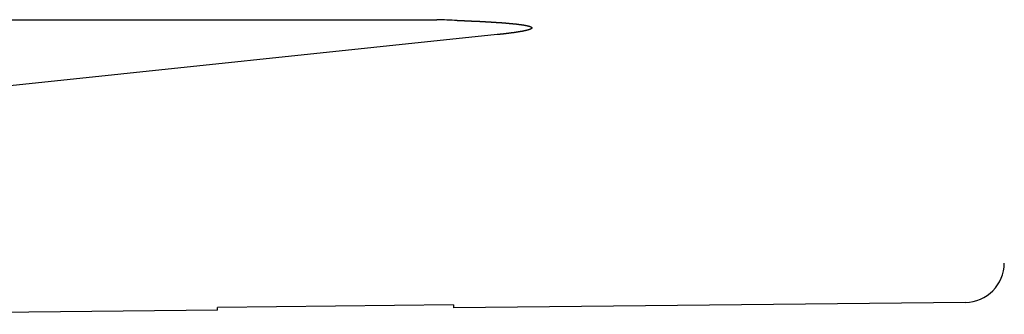
# Model space of a CAD drawing. Extents: x -436 to 885, y -568 to 539.
# Drawn here: x 99 to 111, y -87 to -84 of the extents above; entities that cross this region are included whole.
import ezdxf

# ---------------------------------------------------------------- set-up
doc = ezdxf.new("R2010")
doc.units = 0
doc.header["$LTSCALE"] = 20
doc.header["$PDMODE"] = 3
doc.header["$PDSIZE"] = -2
doc.layers.get('DEFPOINTS').update_dxf_attribs({"linetype": 'CONTINUOUS'})
doc.layers.add('DETAIL', color=5, linetype='CONTINUOUS')
doc.layers.add('OUTLINE', color=3, linetype='CONTINUOUS')

msp = doc.modelspace()

# ---------------------------------------------------------------- linework, layer by layer
at = {"layer": 'DEFPOINTS', "color": 30, "linetype": 'CONTINUOUS'}
msp.add_point((110.946, -87.199), dxfattribs=at)
at = {"layer": 'DETAIL', "color": 5, "linetype": 'CONTINUOUS'}
for p, q in [((96.37, -83.587), (104.196, -83.587)), ((104.453, -83.596), (104.457, -83.596)), ((104.457, -83.596), (104.46, -83.596)), ((104.46, -83.596), (104.463, -83.596)), ((104.463, -83.596), (104.467, -83.596)), ((104.467, -83.596), (104.47, -83.597)), ((104.47, -83.597), (104.473, -83.597)), ((104.473, -83.597), (104.476, -83.597)), ((104.476, -83.597), (104.48, -83.597)), ((104.48, -83.597), (104.483, -83.597)), ((104.483, -83.597), (104.486, -83.597)), ((104.486, -83.597), (104.49, -83.597)), ((104.49, -83.597), (104.493, -83.597)), ((104.493, -83.597), (104.496, -83.598)), ((104.496, -83.598), (104.5, -83.598)), ((104.5, -83.598), (104.503, -83.598)), ((104.503, -83.598), (104.506, -83.598)), ((104.506, -83.598), (104.51, -83.598)), ((104.51, -83.598), (104.513, -83.598)), ((104.513, -83.598), (104.516, -83.598)), ((104.516, -83.598), (104.52, -83.598)), ((104.52, -83.598), (104.523, -83.599)), ((104.523, -83.599), (104.526, -83.599)), ((104.526, -83.599), (104.53, -83.599)), ((104.53, -83.599), (104.533, -83.599)), ((104.533, -83.599), (104.536, -83.599)), ((104.536, -83.599), (104.539, -83.599)), ((104.539, -83.599), (104.543, -83.599)), ((104.543, -83.599), (104.546, -83.6)), ((104.546, -83.6), (104.55, -83.6)), ((104.55, -83.6), (104.553, -83.6)), ((104.553, -83.6), (104.556, -83.6)), ((104.556, -83.6), (104.56, -83.6)), ((104.56, -83.6), (104.563, -83.6)), ((104.563, -83.6), (104.566, -83.6)), ((104.566, -83.6), (104.569, -83.601)), ((104.569, -83.601), (104.573, -83.601)), ((104.573, -83.601), (104.576, -83.601)), ((104.576, -83.601), (104.579, -83.601)), ((104.579, -83.601), (104.582, -83.601)), ((104.582, -83.601), (104.585, -83.601)), ((104.585, -83.601), (104.588, -83.601)), ((104.588, -83.601), (104.591, -83.601)), ((104.591, -83.601), (104.594, -83.602)), ((104.594, -83.602), (104.597, -83.602)), ((104.597, -83.602), (104.6, -83.602)), ((104.6, -83.602), (104.603, -83.602)), ((104.603, -83.602), (104.606, -83.602)), ((104.606, -83.602), (104.61, -83.602)), ((104.61, -83.602), (104.613, -83.602)), ((104.613, -83.602), (104.616, -83.603)), ((104.616, -83.603), (104.619, -83.603)), ((104.619, -83.603), (104.622, -83.603)), ((104.622, -83.603), (104.625, -83.603)), ((104.625, -83.603), (104.628, -83.603)), ((104.628, -83.603), (104.631, -83.603)), ((104.631, -83.603), (104.634, -83.603)), ((104.634, -83.603), (104.637, -83.604)), ((104.637, -83.604), (104.64, -83.604)), ((104.64, -83.604), (104.644, -83.604)), ((104.644, -83.604), (104.647, -83.604)), ((104.647, -83.604), (104.65, -83.604)), ((104.65, -83.604), (104.653, -83.604)), ((104.653, -83.604), (104.656, -83.604)), ((104.656, -83.604), (104.659, -83.604)), ((104.659, -83.604), (104.662, -83.605)), ((104.662, -83.605), (104.665, -83.605)), ((104.665, -83.605), (104.668, -83.605)), ((104.668, -83.605), (104.671, -83.605)), ((104.671, -83.605), (104.675, -83.605)), ((104.675, -83.605), (104.678, -83.605)), ((104.678, -83.605), (104.68, -83.605)), ((104.68, -83.605), (104.683, -83.606)), ((104.683, -83.606), (104.686, -83.606)), ((104.686, -83.606), (104.689, -83.606)), ((104.689, -83.606), (104.692, -83.606)), ((104.692, -83.606), (104.695, -83.606)), ((104.695, -83.606), (104.698, -83.606)), ((104.698, -83.606), (104.7, -83.606)), ((104.7, -83.606), (104.703, -83.607)), ((104.703, -83.607), (104.706, -83.607)), ((104.706, -83.607), (104.709, -83.607)), ((104.709, -83.607), (104.712, -83.607)), ((104.712, -83.607), (104.715, -83.607)), ((104.715, -83.607), (104.718, -83.607)), ((104.718, -83.607), (104.721, -83.607)), ((104.721, -83.607), (104.723, -83.608)), ((104.723, -83.608), (104.726, -83.608)), ((104.726, -83.608), (104.729, -83.608)), ((104.729, -83.608), (104.732, -83.608)), ((104.732, -83.608), (104.735, -83.608)), ((104.735, -83.608), (104.738, -83.608)), ((104.738, -83.608), (104.741, -83.608)), ((104.741, -83.608), (104.743, -83.609)), ((104.743, -83.609), (104.746, -83.609)), ((104.746, -83.609), (104.749, -83.609)), ((104.749, -83.609), (104.752, -83.609)), ((104.752, -83.609), (104.755, -83.609)), ((104.755, -83.609), (104.758, -83.609)), ((104.758, -83.609), (104.761, -83.609)), ((104.761, -83.609), (104.764, -83.61)), ((104.764, -83.61), (104.767, -83.61)), ((104.767, -83.61), (104.769, -83.61)), ((104.769, -83.61), (104.772, -83.61)), ((104.772, -83.61), (104.775, -83.61)), ((104.775, -83.61), (104.778, -83.61)), ((104.778, -83.61), (104.781, -83.611)), ((104.781, -83.611), (104.783, -83.611)), ((104.783, -83.611), (104.786, -83.611)), ((104.786, -83.611), (104.789, -83.611)), ((104.789, -83.611), (104.791, -83.611)), ((104.791, -83.611), (104.794, -83.611)), ((104.794, -83.611), (104.797, -83.611)), ((104.797, -83.611), (104.799, -83.611)), ((104.799, -83.611), (104.802, -83.612)), ((104.802, -83.612), (104.804, -83.612)), ((104.804, -83.612), (104.807, -83.612)), ((104.807, -83.612), (104.81, -83.612)), ((104.81, -83.612), (104.812, -83.612)), ((104.812, -83.612), (104.815, -83.612)), ((104.815, -83.612), (104.818, -83.613)), ((104.818, -83.613), (104.82, -83.613)), ((104.82, -83.613), (104.823, -83.613)), ((104.823, -83.613), (104.826, -83.613)), ((104.826, -83.613), (104.828, -83.613)), ((104.828, -83.613), (104.831, -83.613)), ((104.831, -83.613), (104.834, -83.613)), ((104.834, -83.613), (104.836, -83.614)), ((104.836, -83.614), (104.839, -83.614)), ((104.839, -83.614), (104.842, -83.614)), ((104.842, -83.614), (104.844, -83.614)), ((104.844, -83.614), (104.847, -83.614)), ((104.847, -83.614), (104.85, -83.614)), ((104.85, -83.614), (104.852, -83.614)), ((104.852, -83.614), (104.855, -83.615)), ((104.855, -83.615), (104.858, -83.615)), ((104.858, -83.615), (104.86, -83.615)), ((104.86, -83.615), (104.863, -83.615)), ((104.863, -83.615), (104.866, -83.615)), ((104.866, -83.615), (104.868, -83.615)), ((104.868, -83.615), (104.871, -83.616)), ((104.871, -83.616), (104.874, -83.616)), ((104.874, -83.616), (104.876, -83.616)), ((104.876, -83.616), (104.878, -83.616)), ((104.878, -83.616), (104.881, -83.616)), ((104.881, -83.616), (104.883, -83.616)), ((104.883, -83.616), (104.886, -83.616)), ((104.886, -83.616), (104.888, -83.617)), ((104.888, -83.617), (104.891, -83.617)), ((104.891, -83.617), (104.893, -83.617)), ((104.893, -83.617), (104.896, -83.617)), ((104.896, -83.617), (104.898, -83.617)), ((104.898, -83.617), (104.9, -83.617)), ((104.9, -83.617), (104.903, -83.617)), ((104.903, -83.617), (104.905, -83.618)), ((104.905, -83.618), (104.908, -83.618)), ((104.908, -83.618), (104.91, -83.618)), ((104.91, -83.618), (104.913, -83.618)), ((104.913, -83.618), (104.915, -83.618)), ((104.915, -83.618), (104.918, -83.618)), ((104.918, -83.618), (104.92, -83.619)), ((104.92, -83.619), (104.923, -83.619)), ((104.923, -83.619), (104.925, -83.619)), ((104.925, -83.619), (104.927, -83.619)), ((104.927, -83.619), (104.93, -83.619)), ((104.93, -83.619), (104.932, -83.619)), ((104.932, -83.619), (104.935, -83.62)), ((104.935, -83.62), (104.937, -83.62)), ((104.937, -83.62), (104.94, -83.62)), ((104.94, -83.62), (104.942, -83.62)), ((104.942, -83.62), (104.945, -83.62)), ((104.945, -83.62), (104.947, -83.62)), ((104.947, -83.62), (104.95, -83.62)), ((104.95, -83.62), (104.952, -83.621)), ((104.952, -83.621), (104.955, -83.621)), ((104.955, -83.621), (104.957, -83.621)), ((104.957, -83.621), (104.959, -83.621)), ((104.959, -83.621), (104.962, -83.621)), ((104.962, -83.621), (104.964, -83.621)), ((104.964, -83.621), (104.966, -83.622)), ((104.966, -83.622), (104.968, -83.622)), ((104.968, -83.622), (104.971, -83.622)), ((104.971, -83.622), (104.973, -83.622)), ((104.973, -83.622), (104.975, -83.622)), ((104.975, -83.622), (104.977, -83.622)), ((104.977, -83.622), (104.98, -83.623)), ((104.98, -83.623), (104.982, -83.623)), ((104.982, -83.623), (104.984, -83.623)), ((104.984, -83.623), (104.986, -83.623)), ((104.986, -83.623), (104.989, -83.623)), ((104.989, -83.623), (104.991, -83.623)), ((104.991, -83.623), (104.993, -83.623)), ((104.993, -83.623), (104.995, -83.624)), ((104.995, -83.624), (104.998, -83.624)), ((104.998, -83.624), (105, -83.624)), ((105, -83.624), (105.002, -83.624)), ((105.002, -83.624), (105.005, -83.624)), ((105.005, -83.624), (105.007, -83.624)), ((105.007, -83.624), (105.009, -83.625)), ((105.009, -83.625), (105.011, -83.625)), ((105.011, -83.625), (105.014, -83.625)), ((105.014, -83.625), (105.016, -83.625)), ((105.016, -83.625), (105.018, -83.625)), ((105.018, -83.625), (105.02, -83.625)), ((105.02, -83.625), (105.023, -83.626)), ((105.023, -83.626), (105.025, -83.626)), ((105.025, -83.626), (105.027, -83.626)), ((105.027, -83.626), (105.03, -83.626)), ((105.03, -83.626), (105.032, -83.626)), ((105.032, -83.626), (105.034, -83.626)), ((105.034, -83.626), (105.036, -83.627)), ((105.036, -83.627), (105.038, -83.627)), ((105.038, -83.627), (105.04, -83.627)), ((105.04, -83.627), (105.043, -83.627)), ((105.043, -83.627), (105.045, -83.627)), ((105.045, -83.627), (105.047, -83.627)), ((105.047, -83.627), (105.049, -83.628)), ((105.049, -83.628), (105.051, -83.628)), ((105.051, -83.628), (105.053, -83.628)), ((105.053, -83.628), (105.055, -83.628)), ((105.055, -83.628), (105.057, -83.628)), ((105.057, -83.628), (105.059, -83.628)), ((105.059, -83.628), (105.061, -83.629)), ((105.061, -83.629), (105.063, -83.629)), ((105.063, -83.629), (105.065, -83.629)), ((105.065, -83.629), (105.067, -83.629)), ((105.067, -83.629), (105.069, -83.629)), ((105.069, -83.629), (105.072, -83.629)), ((105.072, -83.629), (105.074, -83.63)), ((105.074, -83.63), (105.076, -83.63)), ((105.076, -83.63), (105.078, -83.63)), ((105.078, -83.63), (105.08, -83.63)), ((105.08, -83.63), (105.082, -83.63)), ((105.082, -83.63), (105.084, -83.63)), ((105.084, -83.63), (105.086, -83.631)), ((105.086, -83.631), (105.088, -83.631)), ((105.088, -83.631), (105.09, -83.631)), ((105.09, -83.631), (105.092, -83.631)), ((105.092, -83.631), (105.094, -83.631)), ((105.094, -83.631), (105.096, -83.631)), ((105.096, -83.631), (105.099, -83.632)), ((105.099, -83.632), (105.101, -83.632)), ((105.101, -83.632), (105.103, -83.632)), ((105.103, -83.632), (105.105, -83.632)), ((105.105, -83.632), (105.107, -83.632)), ((105.107, -83.632), (105.109, -83.633)), ((105.109, -83.633), (105.111, -83.633)), ((105.111, -83.633), (105.113, -83.633)), ((105.113, -83.633), (105.115, -83.633)), ((105.115, -83.633), (105.117, -83.633)), ((105.117, -83.633), (105.118, -83.633)), ((105.118, -83.633), (105.12, -83.634)), ((105.12, -83.634), (105.122, -83.634)), ((105.122, -83.634), (105.124, -83.634)), ((105.124, -83.634), (105.126, -83.634)), ((105.126, -83.634), (105.128, -83.634)), ((105.128, -83.634), (105.13, -83.634)), ((105.13, -83.634), (105.132, -83.635)), ((105.132, -83.635), (105.133, -83.635)), ((105.133, -83.635), (105.135, -83.635)), ((105.135, -83.635), (105.137, -83.635)), ((105.137, -83.635), (105.139, -83.635)), ((105.139, -83.635), (105.141, -83.635)), ((105.141, -83.635), (105.143, -83.636)), ((105.143, -83.636), (105.145, -83.636)), ((105.145, -83.636), (105.147, -83.636)), ((105.147, -83.636), (105.149, -83.636)), ((105.149, -83.636), (105.15, -83.636)), ((105.15, -83.636), (105.152, -83.637)), ((105.152, -83.637), (105.154, -83.637)), ((105.154, -83.637), (105.156, -83.637)), ((105.156, -83.637), (105.158, -83.637)), ((105.158, -83.637), (105.16, -83.637)), ((105.16, -83.637), (105.162, -83.637)), ((105.162, -83.637), (105.164, -83.638)), ((105.164, -83.638), (105.166, -83.638)), ((105.166, -83.638), (105.168, -83.638)), ((105.168, -83.638), (105.169, -83.638)), ((105.169, -83.638), (105.171, -83.638)), ((105.171, -83.638), (105.173, -83.639)), ((105.173, -83.639), (105.175, -83.639)), ((105.088, -83.765), (105.086, -83.765)), ((105.09, -83.764), (105.088, -83.765)), ((105.092, -83.764), (105.09, -83.764)), ((105.094, -83.764), (105.092, -83.764)), ((105.096, -83.764), (105.094, -83.764)), ((105.098, -83.763), (105.096, -83.764)), ((105.1, -83.763), (105.098, -83.763)), ((105.102, -83.763), (105.1, -83.763)), ((105.104, -83.763), (105.102, -83.763)), ((105.106, -83.762), (105.104, -83.763)), ((105.107, -83.762), (105.106, -83.762)), ((105.109, -83.762), (105.107, -83.762)), ((105.111, -83.762), (105.109, -83.762)), ((105.113, -83.762), (105.111, -83.762)), ((105.114, -83.761), (105.113, -83.762)), ((105.116, -83.761), (105.114, -83.761)), ((105.118, -83.761), (105.116, -83.761)), ((105.12, -83.761), (105.118, -83.761)), ((105.121, -83.76), (105.12, -83.761)), ((105.123, -83.76), (105.121, -83.76)), ((105.125, -83.76), (105.123, -83.76)), ((105.126, -83.76), (105.125, -83.76)), ((105.128, -83.76), (105.126, -83.76)), ((105.13, -83.759), (105.128, -83.76)), ((105.132, -83.759), (105.13, -83.759)), ((105.133, -83.759), (105.132, -83.759)), ((105.135, -83.759), (105.133, -83.759)), ((105.137, -83.758), (105.135, -83.759)), ((105.139, -83.758), (105.137, -83.758)), ((105.14, -83.758), (105.139, -83.758)), ((105.142, -83.758), (105.14, -83.758)), ((105.144, -83.757), (105.142, -83.758)), ((105.146, -83.757), (105.144, -83.757)), ((105.147, -83.757), (105.146, -83.757)), ((105.149, -83.757), (105.147, -83.757)), ((105.151, -83.757), (105.149, -83.757)), ((105.153, -83.756), (105.151, -83.757)), ((105.154, -83.756), (105.153, -83.756)), ((105.156, -83.756), (105.154, -83.756)), ((105.158, -83.756), (105.156, -83.756)), ((105.16, -83.755), (105.158, -83.756)), ((105.161, -83.755), (105.16, -83.755)), ((105.163, -83.755), (105.161, -83.755)), ((105.165, -83.755), (105.163, -83.755)), ((105.167, -83.754), (105.165, -83.755)), ((105.168, -83.754), (105.167, -83.754)), ((105.17, -83.754), (105.168, -83.754)), ((105.171, -83.754), (105.17, -83.754)), ((105.173, -83.754), (105.171, -83.754)), ((105.174, -83.753), (105.173, -83.754)), ((105.176, -83.753), (105.174, -83.753)), ((105.175, -83.639), (105.177, -83.639)), ((105.177, -83.753), (105.176, -83.753)), ((105.177, -83.639), (105.179, -83.639)), ((105.179, -83.753), (105.177, -83.753)), ((105.179, -83.639), (105.18, -83.639)), ((105.181, -83.752), (105.179, -83.753)), ((105.18, -83.639), (105.182, -83.64)), ((105.182, -83.752), (105.181, -83.752)), ((105.182, -83.64), (105.184, -83.64)), ((105.184, -83.752), (105.182, -83.752)), ((105.184, -83.64), (105.185, -83.64)), ((105.185, -83.752), (105.184, -83.752)), ((105.185, -83.64), (105.187, -83.64)), ((105.187, -83.752), (105.185, -83.752)), ((105.187, -83.64), (105.189, -83.64)), ((105.188, -83.751), (105.187, -83.752)), ((105.19, -83.751), (105.188, -83.751)), ((105.189, -83.64), (105.19, -83.64)), ((105.19, -83.64), (105.192, -83.641)), ((105.192, -83.751), (105.19, -83.751)), ((105.192, -83.641), (105.194, -83.641)), ((105.193, -83.751), (105.192, -83.751)), ((105.195, -83.75), (105.193, -83.751)), ((105.194, -83.641), (105.196, -83.641)), ((105.196, -83.75), (105.195, -83.75)), ((105.196, -83.641), (105.197, -83.641)), ((105.198, -83.75), (105.196, -83.75)), ((105.197, -83.641), (105.199, -83.641)), ((105.199, -83.75), (105.198, -83.75)), ((105.199, -83.641), (105.201, -83.641)), ((105.201, -83.75), (105.199, -83.75)), ((105.201, -83.641), (105.202, -83.642)), ((105.202, -83.749), (105.201, -83.75)), ((105.202, -83.642), (105.204, -83.642)), ((105.204, -83.749), (105.202, -83.749)), ((105.204, -83.642), (105.206, -83.642)), ((105.206, -83.749), (105.204, -83.749)), ((105.206, -83.642), (105.208, -83.642)), ((105.207, -83.749), (105.206, -83.749)), ((105.209, -83.748), (105.207, -83.749)), ((105.208, -83.642), (105.209, -83.642)), ((105.209, -83.642), (105.211, -83.643)), ((105.21, -83.748), (105.209, -83.748)), ((105.212, -83.748), (105.21, -83.748)), ((105.211, -83.643), (105.213, -83.643)), ((105.213, -83.748), (105.212, -83.748)), ((105.213, -83.643), (105.214, -83.643)), ((105.215, -83.747), (105.213, -83.748)), ((105.214, -83.643), (105.216, -83.643)), ((105.217, -83.747), (105.215, -83.747)), ((105.216, -83.643), (105.218, -83.643)), ((105.218, -83.747), (105.217, -83.747)), ((105.218, -83.643), (105.219, -83.644)), ((105.22, -83.747), (105.218, -83.747)), ((105.219, -83.644), (105.221, -83.644)), ((105.221, -83.747), (105.22, -83.747)), ((105.221, -83.644), (105.223, -83.644)), ((105.223, -83.746), (105.221, -83.747)), ((105.223, -83.644), (105.225, -83.644)), ((105.224, -83.746), (105.223, -83.746)), ((105.226, -83.746), (105.224, -83.746)), ((105.225, -83.644), (105.226, -83.644)), ((105.226, -83.644), (105.228, -83.645)), ((105.227, -83.746), (105.226, -83.746)), ((105.228, -83.745), (105.227, -83.746)), ((105.228, -83.645), (105.23, -83.645)), ((105.23, -83.745), (105.228, -83.745)), ((105.23, -83.645), (105.231, -83.645)), ((105.231, -83.745), (105.23, -83.745)), ((105.231, -83.645), (105.233, -83.645)), ((105.232, -83.745), (105.231, -83.745)), ((105.234, -83.745), (105.232, -83.745)), ((105.233, -83.645), (105.235, -83.645)), ((105.235, -83.744), (105.234, -83.745)), ((105.235, -83.645), (105.236, -83.646)), ((105.237, -83.744), (105.235, -83.744)), ((105.236, -83.646), (105.238, -83.646)), ((105.238, -83.744), (105.237, -83.744)), ((105.238, -83.646), (105.24, -83.646)), ((105.239, -83.744), (105.238, -83.744)), ((105.241, -83.743), (105.239, -83.744)), ((105.24, -83.646), (105.241, -83.646)), ((105.241, -83.646), (105.243, -83.646)), ((105.242, -83.743), (105.241, -83.743)), ((105.244, -83.743), (105.242, -83.743)), ((105.243, -83.646), (105.244, -83.647)), ((105.244, -83.647), (105.246, -83.647)), ((105.245, -83.743), (105.244, -83.743)), ((105.246, -83.743), (105.245, -83.743)), ((105.246, -83.647), (105.247, -83.647)), ((105.248, -83.742), (105.246, -83.743)), ((105.247, -83.647), (105.249, -83.647)), ((105.249, -83.742), (105.248, -83.742)), ((105.249, -83.647), (105.25, -83.647)), ((105.251, -83.742), (105.249, -83.742)), ((105.25, -83.647), (105.252, -83.648)), ((105.252, -83.742), (105.251, -83.742)), ((105.252, -83.648), (105.253, -83.648)), ((105.253, -83.741), (105.252, -83.742)), ((105.253, -83.648), (105.255, -83.648)), ((105.255, -83.741), (105.253, -83.741)), ((105.255, -83.648), (105.256, -83.648)), ((105.256, -83.741), (105.255, -83.741)), ((105.256, -83.648), (105.258, -83.648)), ((105.257, -83.741), (105.256, -83.741)), ((105.259, -83.74), (105.257, -83.741)), ((105.258, -83.648), (105.259, -83.649)), ((105.259, -83.649), (105.261, -83.649)), ((105.26, -83.74), (105.259, -83.74)), ((105.262, -83.74), (105.26, -83.74)), ((105.261, -83.649), (105.262, -83.649)), ((105.262, -83.649), (105.264, -83.649)), ((105.263, -83.74), (105.262, -83.74)), ((105.265, -83.739), (105.263, -83.74)), ((105.264, -83.649), (105.265, -83.649)), ((105.265, -83.649), (105.267, -83.65)), ((105.266, -83.739), (105.265, -83.739)), ((105.267, -83.739), (105.266, -83.739)), ((105.267, -83.65), (105.268, -83.65)), ((105.269, -83.739), (105.267, -83.739)), ((105.268, -83.65), (105.27, -83.65)), ((105.27, -83.738), (105.269, -83.739)), ((105.27, -83.65), (105.271, -83.65)), ((105.271, -83.738), (105.27, -83.738)), ((105.271, -83.65), (105.273, -83.65)), ((105.273, -83.738), (105.271, -83.738)), ((105.273, -83.65), (105.275, -83.651)), ((105.274, -83.738), (105.273, -83.738)), ((105.275, -83.738), (105.274, -83.738)), ((105.275, -83.651), (105.276, -83.651)), ((105.276, -83.737), (105.275, -83.738)), ((105.276, -83.651), (105.278, -83.651)), ((105.277, -83.737), (105.276, -83.737)), ((105.279, -83.737), (105.277, -83.737)), ((105.278, -83.651), (105.279, -83.651)), ((105.279, -83.651), (105.281, -83.652)), ((105.28, -83.737), (105.279, -83.737)), ((105.281, -83.736), (105.28, -83.737)), ((105.281, -83.652), (105.282, -83.652)), ((105.282, -83.736), (105.281, -83.736)), ((105.282, -83.652), (105.284, -83.652)), ((105.284, -83.736), (105.282, -83.736)), ((105.284, -83.652), (105.285, -83.652)), ((105.285, -83.736), (105.284, -83.736)), ((105.285, -83.652), (105.287, -83.652)), ((105.286, -83.736), (105.285, -83.736)), ((105.287, -83.735), (105.286, -83.736)), ((105.287, -83.652), (105.288, -83.653)), ((105.288, -83.735), (105.287, -83.735)), ((105.288, -83.653), (105.29, -83.653)), ((105.29, -83.735), (105.288, -83.735)), ((105.29, -83.653), (105.291, -83.653)), ((105.291, -83.735), (105.29, -83.735)), ((105.291, -83.653), (105.292, -83.653)), ((105.292, -83.734), (105.291, -83.735)), ((105.292, -83.653), (105.294, -83.653)), ((105.293, -83.734), (105.292, -83.734)), ((105.295, -83.734), (105.293, -83.734)), ((105.294, -83.653), (105.295, -83.654)), ((105.295, -83.654), (105.296, -83.654)), ((105.296, -83.734), (105.295, -83.734)), ((105.296, -83.654), (105.298, -83.654)), ((105.297, -83.733), (105.296, -83.734)), ((105.298, -83.733), (105.297, -83.733)), ((105.298, -83.654), (105.299, -83.654)), ((105.3, -83.733), (105.298, -83.733)), ((105.299, -83.654), (105.3, -83.654)), ((105.3, -83.654), (105.301, -83.655)), ((105.301, -83.733), (105.3, -83.733)), ((105.301, -83.655), (105.303, -83.655)), ((105.302, -83.732), (105.301, -83.733)), ((105.303, -83.732), (105.302, -83.732)), ((105.303, -83.655), (105.304, -83.655)), ((105.304, -83.732), (105.303, -83.732)), ((105.304, -83.655), (105.305, -83.655)), ((105.306, -83.732), (105.304, -83.732)), ((105.305, -83.655), (105.307, -83.656)), ((105.307, -83.731), (105.306, -83.732)), ((105.307, -83.656), (105.308, -83.656)), ((105.308, -83.731), (105.307, -83.731)), ((105.308, -83.656), (105.309, -83.656)), ((105.309, -83.731), (105.308, -83.731)), ((105.309, -83.656), (105.311, -83.656)), ((105.311, -83.731), (105.309, -83.731)), ((105.311, -83.656), (105.312, -83.656)), ((105.312, -83.73), (105.311, -83.731)), ((105.312, -83.656), (105.313, -83.657)), ((105.313, -83.73), (105.312, -83.73)), ((105.313, -83.657), (105.315, -83.657)), ((105.314, -83.73), (105.313, -83.73)), ((105.315, -83.73), (105.314, -83.73)), ((105.315, -83.657), (105.316, -83.657)), ((105.316, -83.73), (105.315, -83.73)), ((105.316, -83.657), (105.317, -83.657)), ((105.317, -83.729), (105.316, -83.73)), ((105.317, -83.657), (105.319, -83.658)), ((105.318, -83.729), (105.317, -83.729)), ((105.32, -83.729), (105.318, -83.729)), ((105.319, -83.658), (105.32, -83.658)), ((105.32, -83.658), (105.321, -83.658)), ((105.321, -83.729), (105.32, -83.729)), ((105.321, -83.658), (105.323, -83.658)), ((105.322, -83.728), (105.321, -83.729)), ((105.323, -83.728), (105.322, -83.728)), ((105.323, -83.658), (105.324, -83.659)), ((105.324, -83.728), (105.323, -83.728)), ((105.324, -83.659), (105.325, -83.659)), ((105.325, -83.728), (105.324, -83.728)), ((105.325, -83.659), (105.327, -83.659)), ((105.326, -83.728), (105.325, -83.728)), ((105.327, -83.727), (105.326, -83.728)), ((105.327, -83.659), (105.328, -83.659)), ((105.328, -83.727), (105.327, -83.727)), ((105.328, -83.659), (105.329, -83.66)), ((105.329, -83.727), (105.328, -83.727)), ((105.329, -83.66), (105.331, -83.66)), ((105.33, -83.727), (105.329, -83.727)), ((105.331, -83.726), (105.33, -83.727)), ((105.331, -83.66), (105.332, -83.66)), ((105.332, -83.726), (105.331, -83.726)), ((105.332, -83.66), (105.333, -83.66)), ((105.333, -83.726), (105.332, -83.726)), ((105.333, -83.66), (105.334, -83.661)), ((105.334, -83.726), (105.333, -83.726)), ((105.334, -83.661), (105.336, -83.661)), ((105.336, -83.725), (105.334, -83.726)), ((105.336, -83.661), (105.337, -83.661)), ((105.337, -83.725), (105.336, -83.725)), ((105.337, -83.661), (105.338, -83.661)), ((105.338, -83.725), (105.337, -83.725)), ((105.338, -83.661), (105.339, -83.662)), ((105.339, -83.725), (105.338, -83.725)), ((105.339, -83.662), (105.34, -83.662)), ((105.34, -83.724), (105.339, -83.725)), ((105.34, -83.662), (105.341, -83.662)), ((105.341, -83.724), (105.34, -83.724)), ((105.341, -83.662), (105.342, -83.662)), ((105.342, -83.724), (105.341, -83.724)), ((105.342, -83.662), (105.343, -83.662)), ((105.343, -83.723), (105.342, -83.724)), ((105.343, -83.662), (105.344, -83.663)), ((105.344, -83.723), (105.343, -83.723)), ((105.344, -83.663), (105.345, -83.663)), ((105.345, -83.723), (105.344, -83.723)), ((105.345, -83.663), (105.346, -83.663)), ((105.346, -83.723), (105.345, -83.723)), ((105.346, -83.663), (105.348, -83.663)), ((105.347, -83.722), (105.346, -83.723)), ((105.348, -83.722), (105.347, -83.722)), ((105.348, -83.663), (105.349, -83.664)), ((105.349, -83.722), (105.348, -83.722)), ((105.349, -83.664), (105.35, -83.664)), ((105.35, -83.722), (105.349, -83.722)), ((105.35, -83.664), (105.351, -83.664)), ((105.351, -83.721), (105.35, -83.722)), ((105.351, -83.664), (105.352, -83.664)), ((105.352, -83.721), (105.351, -83.721)), ((105.352, -83.664), (105.353, -83.665)), ((105.353, -83.721), (105.352, -83.721)), ((105.353, -83.665), (105.354, -83.665)), ((105.354, -83.72), (105.353, -83.721)), ((105.354, -83.665), (105.355, -83.665)), ((105.355, -83.72), (105.354, -83.72)), ((105.355, -83.665), (105.356, -83.665)), ((105.356, -83.72), (105.355, -83.72)), ((105.356, -83.665), (105.357, -83.666)), ((105.357, -83.72), (105.356, -83.72)), ((105.357, -83.666), (105.358, -83.666)), ((105.358, -83.719), (105.357, -83.72)), ((105.358, -83.666), (105.36, -83.666)), ((105.359, -83.719), (105.358, -83.719)), ((105.36, -83.719), (105.359, -83.719)), ((105.359, -83.719), (105.359, -83.719)), ((105.36, -83.666), (105.361, -83.667)), ((105.361, -83.718), (105.36, -83.719)), ((105.361, -83.667), (105.362, -83.667)), ((105.362, -83.718), (105.361, -83.718)), ((105.362, -83.667), (105.363, -83.667)), ((105.363, -83.718), (105.362, -83.718)), ((105.363, -83.667), (105.364, -83.667)), ((105.364, -83.718), (105.363, -83.718)), ((105.364, -83.667), (105.365, -83.668)), ((105.365, -83.717), (105.364, -83.718)), ((105.365, -83.668), (105.366, -83.668)), ((105.366, -83.717), (105.365, -83.717)), ((105.366, -83.668), (105.367, -83.668)), ((105.367, -83.717), (105.366, -83.717)), ((105.367, -83.668), (105.368, -83.668)), ((105.368, -83.716), (105.367, -83.717)), ((105.368, -83.668), (105.369, -83.669)), ((105.369, -83.716), (105.368, -83.716)), ((105.368, -83.716), (105.368, -83.716)), ((105.369, -83.669), (105.37, -83.669)), ((105.37, -83.716), (105.369, -83.716)), ((105.37, -83.669), (105.371, -83.669)), ((105.371, -83.715), (105.37, -83.716)), ((105.371, -83.669), (105.372, -83.67)), ((105.372, -83.715), (105.371, -83.715)), ((105.372, -83.67), (105.373, -83.67)), ((105.373, -83.715), (105.372, -83.715)), ((105.373, -83.67), (105.374, -83.67)), ((105.374, -83.714), (105.373, -83.715)), ((105.374, -83.67), (105.375, -83.67)), ((105.375, -83.714), (105.374, -83.714)), ((105.375, -83.67), (105.375, -83.67)), ((105.375, -83.67), (105.376, -83.671)), ((105.376, -83.714), (105.375, -83.714)), ((105.376, -83.671), (105.377, -83.671)), ((105.377, -83.713), (105.376, -83.714)), ((105.376, -83.714), (105.376, -83.714)), ((105.377, -83.671), (105.378, -83.671)), ((105.377, -83.671), (105.377, -83.671)), ((105.378, -83.713), (105.377, -83.713)), ((105.378, -83.671), (105.379, -83.671)), ((105.379, -83.713), (105.378, -83.713)), ((105.379, -83.671), (105.38, -83.672)), ((105.38, -83.712), (105.379, -83.713)), ((105.38, -83.672), (105.38, -83.672)), ((105.38, -83.672), (105.381, -83.672)), ((105.381, -83.712), (105.38, -83.712)), ((105.381, -83.672), (105.382, -83.672)), ((105.382, -83.712), (105.381, -83.712)), ((105.382, -83.672), (105.383, -83.673)), ((105.383, -83.711), (105.382, -83.712)), ((105.382, -83.712), (105.382, -83.712)), ((105.383, -83.673), (105.383, -83.673)), ((105.383, -83.673), (105.384, -83.673)), ((105.384, -83.711), (105.383, -83.711)), ((105.384, -83.673), (105.385, -83.673)), ((105.385, -83.711), (105.384, -83.711)), ((105.384, -83.711), (105.384, -83.711)), ((105.385, -83.673), (105.385, -83.674)), ((105.385, -83.674), (105.386, -83.674)), ((105.386, -83.71), (105.385, -83.711)), ((105.385, -83.711), (105.385, -83.711)), ((105.386, -83.674), (105.387, -83.674)), ((105.387, -83.71), (105.386, -83.71)), ((105.387, -83.674), (105.388, -83.674)), ((105.388, -83.71), (105.387, -83.71)), ((105.387, -83.71), (105.387, -83.71)), ((105.388, -83.674), (105.388, -83.675)), ((105.388, -83.675), (105.389, -83.675)), ((105.389, -83.709), (105.388, -83.71)), ((105.388, -83.71), (105.388, -83.71)), ((105.389, -83.675), (105.39, -83.675)), ((105.39, -83.709), (105.389, -83.709)), ((105.39, -83.675), (105.391, -83.676)), ((105.39, -83.709), (105.39, -83.709)), ((105.391, -83.709), (105.39, -83.709)), ((105.391, -83.676), (105.391, -83.676)), ((105.391, -83.676), (105.392, -83.676)), ((105.392, -83.708), (105.391, -83.709)), ((105.392, -83.676), (105.393, -83.677)), ((105.393, -83.708), (105.392, -83.708)), ((105.392, -83.708), (105.392, -83.708)), ((105.393, -83.677), (105.394, -83.677)), ((105.394, -83.707), (105.393, -83.707)), ((105.393, -83.707), (105.393, -83.708)), ((105.394, -83.677), (105.395, -83.678)), ((105.395, -83.707), (105.394, -83.707)), ((105.395, -83.678), (105.395, -83.678)), ((105.395, -83.678), (105.396, -83.678)), ((105.396, -83.706), (105.395, -83.707)), ((105.395, -83.707), (105.395, -83.707)), ((105.396, -83.678), (105.397, -83.679)), ((105.397, -83.706), (105.396, -83.706)), ((105.396, -83.706), (105.396, -83.706)), ((105.397, -83.679), (105.398, -83.679)), ((105.398, -83.705), (105.397, -83.705)), ((105.397, -83.705), (105.397, -83.706)), ((105.398, -83.679), (105.398, -83.68)), ((105.398, -83.68), (105.399, -83.68)), ((105.399, -83.704), (105.398, -83.705)), ((105.399, -83.68), (105.399, -83.68)), ((105.399, -83.68), (105.4, -83.68)), ((105.4, -83.704), (105.399, -83.704)), ((105.399, -83.704), (105.399, -83.704)), ((105.4, -83.68), (105.4, -83.681)), ((105.4, -83.681), (105.401, -83.681)), ((105.401, -83.703), (105.4, -83.703)), ((105.4, -83.703), (105.4, -83.704)), ((105.401, -83.681), (105.402, -83.682)), ((105.401, -83.681), (105.401, -83.681)), ((105.401, -83.681), (105.401, -83.681)), ((105.402, -83.702), (105.401, -83.703)), ((105.402, -83.682), (105.402, -83.682)), ((105.402, -83.682), (105.403, -83.682)), ((105.402, -83.701), (105.402, -83.702)), ((105.403, -83.701), (105.402, -83.701)), ((105.402, -83.702), (105.402, -83.702)), ((105.403, -83.682), (105.403, -83.682)), ((105.403, -83.682), (105.403, -83.683)), ((105.403, -83.683), (105.404, -83.683)), ((105.404, -83.7), (105.403, -83.701)), ((105.403, -83.701), (105.403, -83.701)), ((105.404, -83.683), (105.405, -83.684)), ((105.404, -83.683), (105.404, -83.683)), ((105.405, -83.699), (105.404, -83.7)), ((105.404, -83.7), (105.404, -83.7)), ((105.404, -83.7), (105.404, -83.7)), ((105.404, -83.7), (105.404, -83.7)), ((105.405, -83.684), (105.405, -83.684)), ((105.405, -83.684), (105.405, -83.684)), ((105.405, -83.684), (105.406, -83.685)), ((105.406, -83.698), (105.405, -83.699)), ((105.405, -83.699), (105.405, -83.699)), ((105.405, -83.699), (105.405, -83.699)), ((105.405, -83.699), (105.405, -83.699)), ((105.406, -83.685), (105.406, -83.685)), ((105.406, -83.685), (105.406, -83.685)), ((105.406, -83.685), (105.407, -83.686)), ((105.406, -83.697), (105.406, -83.698)), ((105.407, -83.697), (105.406, -83.697)), ((105.406, -83.698), (105.406, -83.698)), ((105.406, -83.698), (105.406, -83.698)), ((105.407, -83.686), (105.407, -83.686)), ((105.407, -83.686), (105.407, -83.686)), ((105.407, -83.686), (105.407, -83.687)), ((105.407, -83.687), (105.408, -83.687)), ((105.408, -83.695), (105.407, -83.696)), ((105.407, -83.696), (105.407, -83.696)), ((105.407, -83.696), (105.407, -83.696)), ((105.407, -83.696), (105.407, -83.697)), ((105.407, -83.697), (105.407, -83.697)), ((105.408, -83.687), (105.408, -83.687)), ((105.408, -83.687), (105.408, -83.688)), ((105.408, -83.688), (105.408, -83.688)), ((105.408, -83.688), (105.409, -83.689)), ((105.408, -83.688), (105.408, -83.688)), ((105.409, -83.693), (105.408, -83.694)), ((105.408, -83.694), (105.408, -83.694)), ((105.408, -83.694), (105.408, -83.694)), ((105.408, -83.694), (105.408, -83.695)), ((105.408, -83.695), (105.408, -83.695)), ((105.408, -83.695), (105.408, -83.695)), ((105.409, -83.689), (105.409, -83.689)), ((105.409, -83.689), (105.409, -83.689)), ((105.409, -83.689), (105.409, -83.69)), ((105.409, -83.69), (105.409, -83.691)), ((105.409, -83.69), (105.409, -83.69)), ((105.409, -83.69), (105.409, -83.69)), ((105.409, -83.691), (105.409, -83.691)), ((105.409, -83.691), (105.409, -83.691)), ((105.409, -83.691), (105.409, -83.692)), ((105.409, -83.692), (105.409, -83.692)), ((105.409, -83.692), (105.409, -83.692)), ((105.409, -83.692), (105.409, -83.693)), ((105.409, -83.693), (105.409, -83.693)), ((105.409, -83.693), (105.409, -83.693)), ((104.965, -83.778), (96.37, -84.682)), ((104.967, -83.778), (104.965, -83.778)), ((104.969, -83.778), (104.967, -83.778)), ((104.971, -83.778), (104.969, -83.778)), ((104.973, -83.778), (104.971, -83.778)), ((104.975, -83.777), (104.973, -83.778)), ((104.977, -83.777), (104.975, -83.777)), ((104.979, -83.777), (104.977, -83.777)), ((104.982, -83.777), (104.979, -83.777)), ((104.984, -83.776), (104.982, -83.777)), ((104.986, -83.776), (104.984, -83.776)), ((104.988, -83.776), (104.986, -83.776)), ((104.99, -83.776), (104.988, -83.776)), ((104.992, -83.776), (104.99, -83.776)), ((104.994, -83.775), (104.992, -83.776)), ((104.996, -83.775), (104.994, -83.775)), ((104.998, -83.775), (104.996, -83.775)), ((105, -83.775), (104.998, -83.775)), ((105.003, -83.774), (105, -83.775)), ((105.005, -83.774), (105.003, -83.774)), ((105.007, -83.774), (105.005, -83.774)), ((105.009, -83.774), (105.007, -83.774)), ((105.011, -83.773), (105.009, -83.774)), ((105.013, -83.773), (105.011, -83.773)), ((105.015, -83.773), (105.013, -83.773)), ((105.017, -83.773), (105.015, -83.773)), ((105.019, -83.773), (105.017, -83.773)), ((105.021, -83.772), (105.019, -83.773)), ((105.024, -83.772), (105.021, -83.772)), ((105.026, -83.772), (105.024, -83.772)), ((105.028, -83.772), (105.026, -83.772)), ((105.03, -83.771), (105.028, -83.772)), ((105.032, -83.771), (105.03, -83.771)), ((105.034, -83.771), (105.032, -83.771)), ((105.036, -83.771), (105.034, -83.771)), ((105.038, -83.77), (105.036, -83.771)), ((105.04, -83.77), (105.038, -83.77)), ((105.042, -83.77), (105.04, -83.77)), ((105.044, -83.77), (105.042, -83.77)), ((105.046, -83.77), (105.044, -83.77)), ((105.048, -83.769), (105.046, -83.77)), ((105.05, -83.769), (105.048, -83.769)), ((105.052, -83.769), (105.05, -83.769)), ((105.054, -83.769), (105.052, -83.769)), ((105.056, -83.768), (105.054, -83.769)), ((105.057, -83.768), (105.056, -83.768)), ((105.059, -83.768), (105.057, -83.768)), ((105.061, -83.768), (105.059, -83.768)), ((105.063, -83.768), (105.061, -83.768)), ((105.065, -83.767), (105.063, -83.768)), ((105.067, -83.767), (105.065, -83.767)), ((105.069, -83.767), (105.067, -83.767)), ((105.071, -83.767), (105.069, -83.767)), ((105.073, -83.766), (105.071, -83.767)), ((105.075, -83.766), (105.073, -83.766)), ((105.077, -83.766), (105.075, -83.766)), ((105.079, -83.766), (105.077, -83.766)), ((105.081, -83.765), (105.079, -83.766)), ((105.082, -83.765), (105.081, -83.765)), ((105.084, -83.765), (105.082, -83.765)), ((105.086, -83.765), (105.084, -83.765)), ((104.409, -87.232), (101.395, -87.264)), ((101.395, -87.299), (101.395, -87.264)), ((110.946, -87.199), (104.409, -87.268)), ((104.409, -87.232), (104.409, -87.268)), ((101.395, -87.299), (96.407, -87.351))]:
    msp.add_line(p, q, dxfattribs=at)
for centre, radius, start, end in [((103.139, -118.463), 34.891, 87.842, 88.2647), ((110.941, -86.697), 0.502, 270.6, 0)]:
    msp.add_arc(centre, radius, start, end, dxfattribs=at)
at = {"layer": 'OUTLINE', "color": 3, "linetype": 'CONTINUOUS'}
for p, q in [((104.409, -87.232), (101.395, -87.264)), ((101.395, -87.299), (101.395, -87.264)), ((110.946, -87.199), (104.409, -87.268)), ((104.409, -87.232), (104.409, -87.268)), ((101.395, -87.299), (96.407, -87.351))]:
    msp.add_line(p, q, dxfattribs=at)
msp.add_arc((110.941, -86.697), 0.502, 270.6, 0, dxfattribs=at)

doc.saveas('drawing.dxf')
